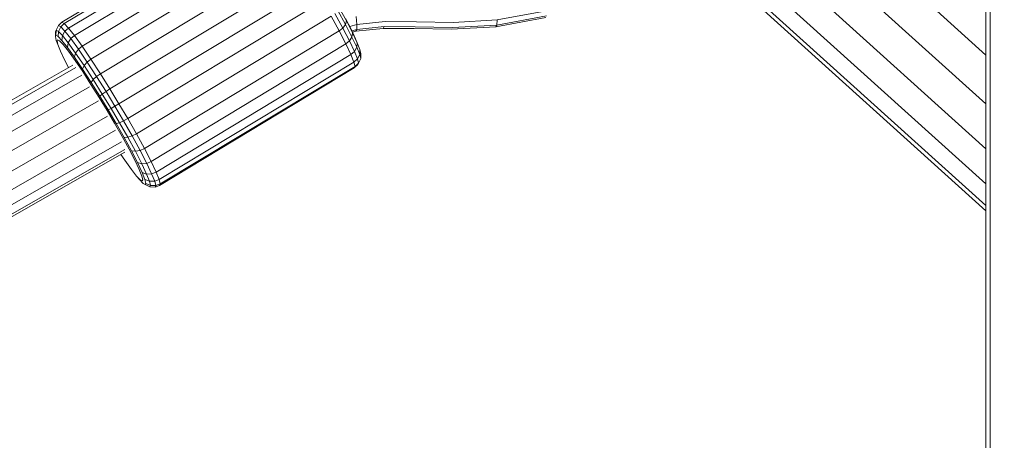
# Model space of a CAD drawing. Units: millimetres. Extents: x 723613 to 737979, y 146207 to 167182.
# Drawn here: x 730276 to 730432, y 163645 to 163711 of the extents above; entities that cross this region are included whole.
import ezdxf

# ---------------------------------------------------------------- set-up
doc = ezdxf.new("R2010")
doc.units = ezdxf.units.MM
doc.header["$PDSIZE"] = -1
doc.layers.add('размер', color=92, linetype='Continuous', lineweight=15)
doc.dimstyles.new('Размер М1.1', dxfattribs={"dimtxt": 300, "dimasz": 200, "dimexe": 1, "dimexo": 1, "dimgap": 50, "dimtad": 1, "dimdec": 0, "dimzin": 0, "dimtxsty": 'Standard', "dimcen": 2.5, "dimazin": 0, "dimtfac": 1, "dimtmove": 0, "dimatfit": 3, "dimfxl": 1, "dimtzin": 0, "dimarcsym": 0})

# ---------------------------------------------------------------- blocks, each defined once
blk = doc.blocks.new('*D19')
at = {"layer": 'Defpoints', "color": 0, "transparency": 16777216}
for p in [(725248.88, 167175.59), (731788.95, 167175.59), (728985.2, 162409.28)]:
    blk.add_point(p, dxfattribs=at)
at = {"layer": 'размер', "color": 0, "lineweight": -2, "transparency": 16777216}
for p, q in [((731787.95, 167175.59), (725247.88, 167175.59)), ((725248.88, 162609.28), (725248.88, 166975.59)), ((728984.2, 162409.28), (725247.88, 162409.28))]:
    blk.add_line(p, q, dxfattribs=at)
at = {"layer": 'размер', "color": 0, "transparency": 16777216}
for points in [[(725215.55, 166975.59), (725282.22, 166975.59), (725248.88, 167175.59)], [(725215.55, 162609.28), (725282.22, 162609.28), (725248.88, 162409.28)]]:
    blk.add_solid(points, dxfattribs=at)
at = {"layer": 'размер', "color": 0, "transparency": 16777216, "insert": (725048.88, 164792.44), "char_height": 300, "attachment_point": 5, "rotation": 90}
blk.add_mtext('4700', dxfattribs=at)
blk = doc.blocks.new('*D20')
at = {"layer": 'Defpoints', "color": 0, "transparency": 16777216}
for p in [(731532.98, 164453.79), (726584.62, 162409.28), (731079.33, 162409.28)]:
    blk.add_point(p, dxfattribs=at)
at = {"layer": 'размер', "color": 0, "lineweight": -2, "transparency": 16777216}
for p, q in [((731531.98, 164453.79), (726583.62, 164453.79)), ((726584.62, 164253.79), (726584.62, 162609.28)), ((731078.33, 162409.28), (726583.62, 162409.28))]:
    blk.add_line(p, q, dxfattribs=at)
at = {"layer": 'размер', "color": 0, "transparency": 16777216}
for points in [[(726551.29, 164253.79), (726617.95, 164253.79), (726584.62, 164453.79)], [(726551.29, 162609.28), (726617.95, 162609.28), (726584.62, 162409.28)]]:
    blk.add_solid(points, dxfattribs=at)
at = {"layer": 'размер', "color": 0, "transparency": 16777216, "insert": (726384.62, 163431.53), "char_height": 300, "attachment_point": 5, "rotation": 90}
blk.add_mtext('2000', dxfattribs=at)

msp = doc.modelspace()

# ---------------------------------------------------------------- linework, layer by layer
at = {"color": 0, "linetype": 'Continuous', "lineweight": 0, "extrusion": (0, 1, -2.22045e-16)}
for p, q in [((730428.7, 163219.07), (730428.7, 163799.47)), ((730429.34, 163219.64), (730429.34, 163799.51)), ((730282.91, 163710.75), (730313.65, 163729.29)), ((730283.27, 163710.53), (730314.01, 163729.07)), ((730283.93, 163709.84), (730314.67, 163728.39)), ((730284.88, 163708.65), (730315.62, 163727.19)), ((730428.7, 163705.57), (730405.07, 163726.88)), ((730286.08, 163706.98), (730316.83, 163725.52)), ((730287.49, 163704.93), (730318.23, 163723.47)), ((730428.7, 163697.87), (730400.39, 163723.4)), ((730288.99, 163702.62), (730319.73, 163721.16)), ((730395.41, 163720.84), (730428.7, 163690.81)), ((730428.7, 163685.25), (730390.98, 163719.27)), ((730290.49, 163700.23), (730321.23, 163718.77)), ((730428.7, 163681.02), (730387.3, 163718.36)), ((730428.7, 163681.84), (730388.02, 163718.54)), ((730322.65, 163716.43), (730291.91, 163697.89)), ((730293.29, 163695.55), (730324.03, 163714.09)), ((730327.79, 163710.95), (730326.64, 163713.05)), ((730294.65, 163693.16), (730325.39, 163711.7)), ((730326.65, 163709.39), (730325.39, 163711.7)), ((730327.23, 163709.84), (730325.98, 163712.12)), ((730327.65, 163710.4), (730326.44, 163712.61)), ((730328.57, 163709.58), (730327.65, 163711.36)), ((730329.35, 163711.66), (730329.45, 163710.41)), ((730351.36, 163710.04), (730359.24, 163711.49)), ((730351.51, 163710.31), (730359.36, 163711.76)), ((730351.58, 163711.11), (730359.36, 163712.54)), ((730282.24, 163710.03), (730281.89, 163709.31)), ((730282, 163709.52), (730282.35, 163710.25)), ((730282.35, 163710.25), (730282.24, 163710.03)), ((730282.35, 163710.25), (730282.91, 163710.75)), ((730282.35, 163710.25), (730282.71, 163710.03)), ((730282.71, 163710.03), (730282.35, 163709.31)), ((730283.27, 163710.53), (730282.71, 163710.03)), ((730282.71, 163710.03), (730283.36, 163709.35)), ((730283.27, 163710.53), (730282.91, 163710.75)), ((730283.93, 163709.84), (730283.27, 163710.53)), ((730283.93, 163709.84), (730283.36, 163709.35)), ((730284.88, 163708.65), (730283.93, 163709.84)), ((730326.65, 163709.39), (730327.23, 163709.84)), ((730327.65, 163710.4), (730327.23, 163709.84)), ((730328.28, 163707.8), (730327.23, 163709.84)), ((730327.79, 163710.95), (730327.65, 163710.4)), ((730328.67, 163708.42), (730327.65, 163710.4)), ((730328.76, 163709.06), (730327.79, 163710.95)), ((730328.31, 163710.08), (730329.45, 163710.41)), ((730329.25, 163708.13), (730328.57, 163709.58)), ((730328.66, 163709.4), (730329.43, 163709.62)), ((730329.3, 163709.35), (730333.6, 163709.79)), ((730329.43, 163709.62), (730329.3, 163709.35)), ((730329.45, 163710.41), (730329.43, 163709.62)), ((730329.43, 163709.62), (730333.77, 163710.06)), ((730329.45, 163710.41), (730333.9, 163710.86)), ((730333.77, 163710.06), (730333.6, 163709.79)), ((730333.6, 163709.79), (730338.47, 163709.76)), ((730333.77, 163710.06), (730338.66, 163710.03)), ((730333.9, 163710.86), (730338.84, 163710.83)), ((730338.47, 163709.76), (730344.34, 163709.65)), ((730338.66, 163710.03), (730344.52, 163709.92)), ((730338.84, 163710.83), (730344.67, 163710.72)), ((730344.34, 163709.65), (730351.36, 163710.04)), ((730344.52, 163709.92), (730351.51, 163710.31)), ((730344.67, 163710.72), (730351.58, 163711.11)), ((730351.51, 163710.31), (730351.36, 163710.04)), ((730351.58, 163711.11), (730351.51, 163710.31)), ((730281.89, 163709.31), (730281.87, 163708.51)), ((730281.87, 163708.51), (730281.97, 163708.71)), ((730281.87, 163708.51), (730282.02, 163707.88)), ((730282, 163709.52), (730281.89, 163709.31)), ((730282, 163709.52), (730281.97, 163708.71)), ((730282.3, 163708.51), (730281.97, 163708.71)), ((730282, 163709.52), (730282.35, 163709.31)), ((730282.35, 163709.31), (730282.3, 163708.51)), ((730282.3, 163708.51), (730282.9, 163707.88)), ((730282.35, 163709.31), (730282.98, 163708.65)), ((730282.9, 163707.88), (730282.98, 163708.65)), ((730282.98, 163708.65), (730283.36, 163709.35)), ((730282.98, 163708.65), (730283.89, 163707.5)), ((730283.36, 163709.35), (730284.3, 163708.17)), ((730283.89, 163707.5), (730284.3, 163708.17)), ((730284.88, 163708.65), (730284.3, 163708.17)), ((730284.3, 163708.17), (730285.5, 163706.52)), ((730284.88, 163708.65), (730286.08, 163706.98)), ((730295.91, 163690.85), (730326.65, 163709.39)), ((730326.65, 163709.39), (730327.71, 163707.34)), ((730328.67, 163708.42), (730328.28, 163707.8)), ((730328.76, 163709.06), (730328.67, 163708.42)), ((730329.43, 163706.82), (730328.67, 163708.42)), ((730328.75, 163709.19), (730329.3, 163709.35)), ((730329.49, 163707.53), (730328.76, 163709.06)), ((730329.67, 163707.1), (730329.25, 163708.13)), ((730282.02, 163707.88), (730282.28, 163707.22)), ((730282.13, 163707.82), (730282.22, 163708)), ((730282.13, 163707.82), (730282.28, 163707.22)), ((730282.54, 163707.82), (730282.22, 163708)), ((730282.28, 163707.22), (730282.69, 163706.19)), ((730282.54, 163707.82), (730283.11, 163707.22)), ((730282.9, 163707.88), (730283.77, 163706.79)), ((730283.93, 163706.19), (730283.11, 163707.22)), ((730283.77, 163706.79), (730283.89, 163707.5)), ((730283.77, 163706.79), (730284.88, 163705.26)), ((730283.89, 163707.5), (730285.05, 163705.9)), ((730285.05, 163705.9), (730285.5, 163706.52)), ((730285.5, 163706.52), (730286.08, 163706.98)), ((730285.5, 163706.52), (730286.89, 163704.48)), ((730287.49, 163704.93), (730286.08, 163706.98)), ((730296.97, 163688.8), (730327.71, 163707.34)), ((730328.28, 163707.8), (730327.71, 163707.34)), ((730328.5, 163705.67), (730327.71, 163707.34)), ((730329.06, 163706.15), (730328.28, 163707.8)), ((730329.43, 163706.82), (730329.06, 163706.15)), ((730329.49, 163707.53), (730329.43, 163706.82)), ((730329.89, 163705.67), (730329.43, 163706.82)), ((730329.92, 163706.44), (730329.49, 163707.53)), ((730329.67, 163707.1), (730329.92, 163706.44)), ((730282.69, 163706.19), (730283.38, 163704.74)), ((730284.98, 163704.74), (730283.93, 163706.19)), ((730284.88, 163705.26), (730285.05, 163705.9)), ((730284.88, 163705.26), (730286.16, 163703.37)), ((730285.05, 163705.9), (730286.4, 163703.92)), ((730287.49, 163704.93), (730286.89, 163704.48)), ((730287.49, 163704.93), (730288.99, 163702.62)), ((730297.76, 163687.13), (730328.5, 163705.67)), ((730328.5, 163705.67), (730329.06, 163706.15)), ((730328.98, 163704.48), (730328.5, 163705.67)), ((730328.98, 163704.48), (730329.54, 163704.97)), ((730329.54, 163704.97), (730329.06, 163706.15)), ((730329.89, 163705.67), (730329.54, 163704.97)), ((730329.7, 163704.29), (730329.54, 163704.97)), ((730329.7, 163704.29), (730330.05, 163705.01)), ((730329.92, 163706.44), (730329.89, 163705.67)), ((730330.05, 163705.01), (730329.89, 163705.67)), ((730330.08, 163705.81), (730329.92, 163706.44)), ((730330.05, 163705.01), (730330.08, 163705.81)), ((729524.65, 163270.41), (730284.62, 163704)), ((729524.74, 163269.78), (730285.11, 163703.59)), ((730283.38, 163704.74), (730283.95, 163703.62)), ((730286.19, 163702.96), (730284.98, 163704.74)), ((730286.16, 163703.37), (730286.4, 163703.92)), ((730286.16, 163703.37), (730287.53, 163701.27)), ((730286.4, 163703.92), (730286.89, 163704.48)), ((730286.4, 163703.92), (730287.84, 163701.71)), ((730286.89, 163704.48), (730288.37, 163702.2)), ((730298.24, 163685.93), (730328.98, 163704.48)), ((730298.3, 163685.03), (730329.04, 163703.57)), ((730298.41, 163685.25), (730329.15, 163703.79)), ((730329.15, 163703.79), (730328.98, 163704.48)), ((730329.04, 163703.57), (730329.6, 163704.07)), ((730329.04, 163703.57), (730329.15, 163703.79)), ((730329.15, 163703.79), (730329.7, 163704.29)), ((730329.6, 163704.07), (730329.7, 163704.29)), ((729524.95, 163268.18), (730286.03, 163702.4)), ((730286.19, 163702.96), (730287.49, 163700.96)), ((730287.84, 163701.71), (730288.37, 163702.2)), ((730288.37, 163702.2), (730288.99, 163702.62)), ((730288.37, 163702.2), (730289.86, 163699.83)), ((730288.99, 163702.62), (730290.49, 163700.23)), ((729525.13, 163265.75), (730287.28, 163700.57)), ((730287.49, 163700.96), (730288.8, 163698.89)), ((730287.53, 163701.27), (730287.84, 163701.71)), ((730287.53, 163701.27), (730288.91, 163699.07)), ((730287.84, 163701.71), (730289.28, 163699.41)), ((730288.8, 163698.89), (730290.03, 163696.86)), ((730288.91, 163699.07), (730289.28, 163699.41)), ((730288.91, 163699.07), (730290.21, 163696.93)), ((730289.28, 163699.41), (730289.86, 163699.83)), ((730289.28, 163699.41), (730290.65, 163697.16)), ((730289.86, 163699.83), (730290.49, 163700.23)), ((730289.86, 163699.83), (730291.27, 163697.51)), ((730290.49, 163700.23), (730291.91, 163697.89)), ((729525.25, 163262.76), (730288.7, 163698.34)), ((730290.65, 163697.16), (730290.21, 163696.93)), ((730290.65, 163697.16), (730291.27, 163697.51)), ((730290.65, 163697.16), (730291.98, 163694.91)), ((730291.27, 163697.51), (730291.91, 163697.89)), ((730291.27, 163697.51), (730292.63, 163695.19)), ((730293.29, 163695.55), (730291.91, 163697.89)), ((729525.29, 163259.59), (730290.12, 163695.95)), ((730290.03, 163696.86), (730291.22, 163694.83)), ((730291.47, 163694.79), (730290.21, 163696.93)), ((730292.4, 163692.76), (730291.22, 163694.83)), ((730291.47, 163694.79), (730291.98, 163694.91)), ((730292.72, 163692.6), (730291.47, 163694.79)), ((730291.98, 163694.91), (730292.63, 163695.19)), ((730293.29, 163692.61), (730291.98, 163694.91)), ((730292.63, 163695.19), (730293.29, 163695.55)), ((730293.98, 163692.82), (730292.63, 163695.19)), ((730294.65, 163693.16), (730293.29, 163695.55)), ((729529.92, 163259.27), (730291.38, 163693.71)), ((730293.49, 163690.76), (730292.4, 163692.76)), ((730292.72, 163692.6), (730293.29, 163692.61)), ((730293.87, 163690.49), (730292.72, 163692.6)), ((730293.29, 163692.61), (730293.98, 163692.82)), ((730294.49, 163690.4), (730293.29, 163692.61)), ((730293.98, 163692.82), (730294.65, 163693.16)), ((730295.23, 163690.54), (730293.98, 163692.82)), ((730295.91, 163690.85), (730294.65, 163693.16)), ((729534.04, 163259.27), (730292.32, 163691.89)), ((729536.63, 163259.27), (730292.82, 163690.7)), ((729537.36, 163259.27), (730292.83, 163690.28)), ((730292.81, 163688.98), (730292.18, 163689.91)), ((730294.41, 163688.98), (730293.49, 163690.76)), ((730293.87, 163690.49), (730294.49, 163690.4)), ((730294.84, 163688.61), (730293.87, 163690.49)), ((730294.49, 163690.4), (730295.23, 163690.54)), ((730295.51, 163688.42), (730294.49, 163690.4)), ((730295.23, 163690.54), (730295.91, 163690.85)), ((730296.28, 163688.5), (730295.23, 163690.54)), ((730296.97, 163688.8), (730295.91, 163690.85)), ((730293.86, 163687.53), (730292.81, 163688.98)), ((730295.1, 163687.53), (730294.41, 163688.98)), ((730294.84, 163688.61), (730295.51, 163688.42)), ((730295.57, 163687.08), (730294.84, 163688.61)), ((730295.51, 163688.42), (730296.28, 163688.5)), ((730296.27, 163686.82), (730295.51, 163688.42)), ((730296.28, 163688.5), (730296.97, 163688.8)), ((730297.06, 163686.85), (730296.28, 163688.5)), ((730297.76, 163687.13), (730296.97, 163688.8)), ((730294.68, 163686.5), (730293.86, 163687.53)), ((730295.25, 163685.9), (730294.68, 163686.5)), ((730294.68, 163686.5), (730295.13, 163685.98)), ((730295.51, 163686.5), (730295.1, 163687.53)), ((730295.66, 163685.9), (730295.51, 163686.5)), ((730295.57, 163687.08), (730296.27, 163686.82)), ((730296.01, 163685.98), (730295.57, 163687.08)), ((730296.27, 163686.82), (730297.06, 163686.85)), ((730296.73, 163685.67), (730296.27, 163686.82)), ((730297.06, 163686.85), (730297.76, 163687.13)), ((730297.54, 163685.67), (730297.06, 163686.85)), ((730298.24, 163685.93), (730297.76, 163687.13)), ((730295.73, 163685.35), (730295.13, 163685.98)), ((730295.56, 163685.72), (730295.25, 163685.9)), ((730295.66, 163685.9), (730295.56, 163685.72)), ((730296.06, 163685.16), (730295.73, 163685.35)), ((730296.01, 163685.98), (730296.73, 163685.67)), ((730296.16, 163685.35), (730296.01, 163685.98)), ((730296.16, 163685.35), (730296.06, 163685.16)), ((730296.79, 163684.81), (730296.06, 163685.16)), ((730296.9, 163685.01), (730296.16, 163685.35)), ((730296.73, 163685.67), (730297.54, 163685.67)), ((730296.9, 163685.01), (730296.73, 163685.67)), ((730296.9, 163685.01), (730296.79, 163684.81)), ((730297.6, 163684.77), (730296.79, 163684.81)), ((730297.71, 163684.99), (730296.9, 163685.01)), ((730297.54, 163685.67), (730298.24, 163685.93)), ((730297.71, 163684.99), (730297.54, 163685.67)), ((730297.6, 163684.77), (730298.3, 163685.03)), ((730297.71, 163684.99), (730297.6, 163684.77)), ((730298.41, 163685.25), (730297.71, 163684.99)), ((730298.41, 163685.25), (730298.24, 163685.93)), ((730298.41, 163685.25), (730298.3, 163685.03))]:
    msp.add_line(p, q, dxfattribs=at)

# ---------------------------------------------------------------- dimensions: what is measured, and where the dimension line sits
at = {"layer": 'размер'}
for base, p1, p2, text, picture, middle in [((725248.88, 167175.59), (728985.2, 162409.28), (731788.95, 167175.59), '4700', '*D19', (725048.88, 164792.44)), ((726584.62, 162409.28), (731532.98, 164453.79), (731079.33, 162409.28), '2000', '*D20', (726384.62, 163431.53))]:
    dim = msp.add_linear_dim(base=base, p1=p1, p2=p2, angle=90, text=text, dimstyle='Размер М1.1', dxfattribs=at)
    dim.commit()
    dim.dimension.update_dxf_attribs({"geometry": picture, "text_midpoint": middle})

doc.saveas('drawing.dxf')
